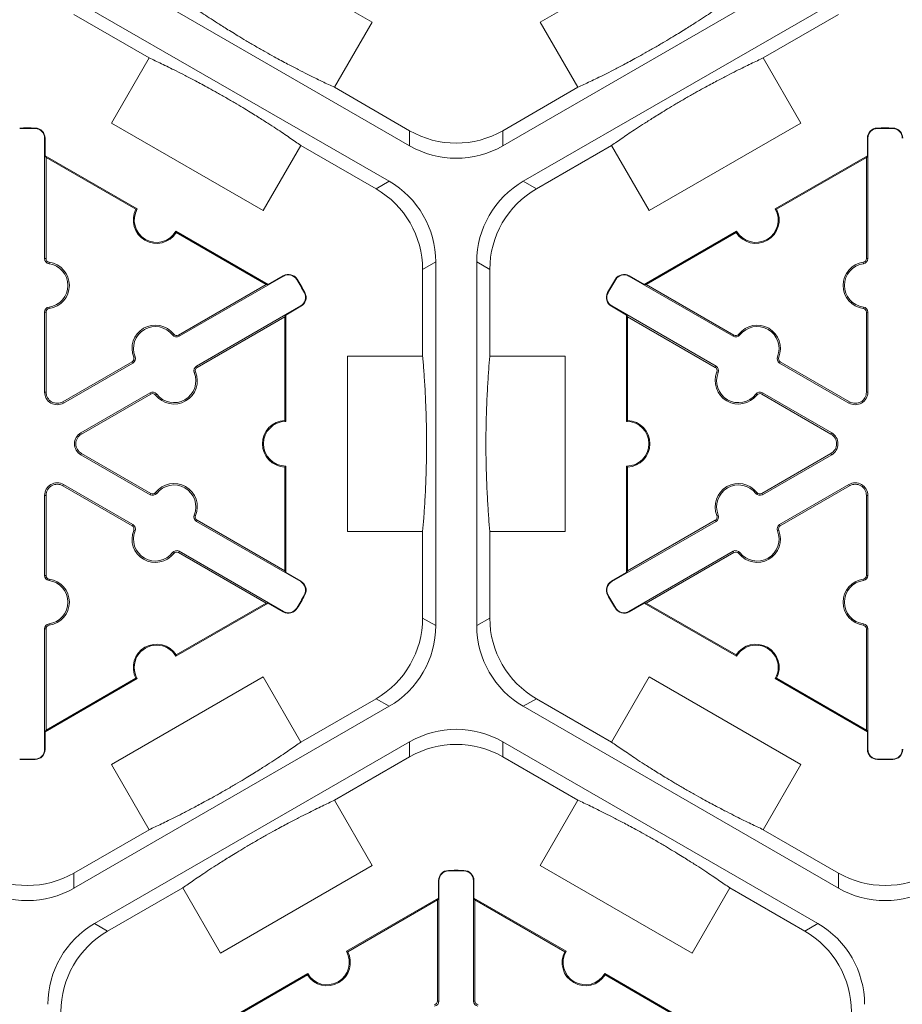
# Model space of a CAD drawing. Extents: x -324 to 159, y -27 to 266.
# Drawn here: x -217 to -211, y 206 to 213 of the extents above; entities that cross this region are included whole.
import ezdxf

# ---------------------------------------------------------------- set-up
doc = ezdxf.new("R2010")
doc.units = 0
doc.header["$LTSCALE"] = 0.5
doc.header["$MEASUREMENT"] = 0
doc.layers.add('CADdetails-9-EXTRAFINE', color=151, linetype='CONTINUOUS', lineweight=0)

msp = doc.modelspace()

# ---------------------------------------------------------------- linework, layer by layer
at = {"layer": 'CADdetails-9-EXTRAFINE'}
for p, q in [((-215.5485, 214.0108), (-214.4605, 213.3826)), ((-213.2551, 213.3826), (-212.1671, 214.0108)), ((-214.1918, 212.496), (-216.4507, 213.8002)), ((-211.2649, 213.8002), (-213.5238, 212.496)), ((-216.5977, 213.5455), (-214.3388, 212.2413)), ((-213.3768, 212.2413), (-211.1178, 213.5455)), ((-216.5977, 213.4372), (-216.0592, 213.1263)), ((-211.6564, 213.1263), (-211.1178, 213.4372)), ((-214.4605, 213.3826), (-214.7304, 212.9152)), ((-212.9852, 212.9152), (-213.2551, 213.3826)), ((-216.329, 212.6589), (-216.0592, 213.1263)), ((-211.6564, 213.1263), (-211.3866, 212.6589)), ((-214.1918, 212.6043), (-214.7304, 212.9152)), ((-212.9852, 212.9152), (-213.5238, 212.6043)), ((-215.241, 212.0307), (-216.329, 212.6589)), ((-211.3866, 212.6589), (-212.4746, 212.0307)), ((-216.8766, 212.6199), (-216.8765, 212.623)), ((-214.1918, 212.6043), (-214.1918, 212.496)), ((-213.5238, 212.496), (-213.5238, 212.6043)), ((-210.839, 212.6199), (-210.8391, 212.623)), ((-210.7287, 212.6199), (-210.7286, 212.623)), ((-216.8082, 212.5498), (-216.8051, 212.5498)), ((-216.8082, 211.6866), (-216.8082, 212.5498)), ((-216.8051, 212.5498), (-216.8051, 212.4245)), ((-214.9712, 212.4981), (-215.241, 212.0307)), ((-214.9712, 212.4981), (-214.4326, 212.1872)), ((-213.283, 212.1872), (-212.7444, 212.4981)), ((-212.4746, 212.0307), (-212.7444, 212.4981)), ((-210.9074, 212.5498), (-210.9105, 212.5498)), ((-210.9105, 212.4245), (-210.9105, 212.5498)), ((-210.9074, 212.5498), (-210.9074, 211.6866)), ((-216.7981, 212.4123), (-216.8051, 212.4245)), ((-216.8051, 212.4245), (-216.1442, 212.0429)), ((-211.5714, 212.0429), (-210.9105, 212.4245)), ((-210.9105, 212.4245), (-210.9175, 212.4123)), ((-216.7981, 211.6866), (-216.7981, 212.4123)), ((-216.7981, 212.4123), (-216.1536, 212.0403)), ((-211.562, 212.0403), (-210.9175, 212.4123)), ((-210.9175, 212.4123), (-210.9175, 211.6866)), ((-214.3388, 212.2413), (-214.4326, 212.1872)), ((-213.283, 212.1872), (-213.3768, 212.2413)), ((-215.8669, 211.8828), (-215.206, 211.5012)), ((-215.8645, 211.8733), (-215.22, 211.5012)), ((-212.5096, 211.5012), (-211.8487, 211.8828)), ((-212.4956, 211.5012), (-211.8511, 211.8733)), ((-216.8082, 211.6866), (-216.7981, 211.6866)), ((-216.7764, 211.6501), (-216.775, 211.6601)), ((-214.0986, 211.6087), (-214.0048, 211.6628)), ((-214.0048, 211.6628), (-214.0048, 209.0545)), ((-213.7108, 209.0545), (-213.7108, 211.6628)), ((-213.7108, 211.6628), (-213.617, 211.6087)), ((-210.9391, 211.6501), (-210.9405, 211.6601)), ((-210.9074, 211.6866), (-210.9175, 211.6866)), ((-214.0986, 211.6087), (-214.0986, 210.9868)), ((-213.617, 210.9868), (-213.617, 211.6087)), ((-215.22, 211.5012), (-215.8485, 211.1383)), ((-215.0959, 211.5613), (-215.8435, 211.1296)), ((-215.206, 211.5012), (-215.22, 211.5012)), ((-215.206, 211.5012), (-215.0974, 211.5639)), ((-215.0959, 211.5613), (-215.0974, 211.5639)), ((-215.001, 211.5371), (-214.9984, 211.5387)), ((-212.7146, 211.5371), (-212.7172, 211.5387)), ((-212.6197, 211.5613), (-212.6182, 211.5639)), ((-211.8721, 211.1296), (-212.6197, 211.5613)), ((-212.6182, 211.5639), (-212.5096, 211.5012)), ((-212.4956, 211.5012), (-212.5096, 211.5012)), ((-211.867, 211.1383), (-212.4956, 211.5012)), ((-214.9458, 211.4415), (-214.9431, 211.443)), ((-212.7698, 211.4415), (-212.7725, 211.443)), ((-216.8082, 211.3027), (-216.7981, 211.3027)), ((-216.8082, 210.729), (-216.8082, 211.3027)), ((-216.7981, 210.729), (-216.7981, 211.3027)), ((-216.7764, 211.3391), (-216.775, 211.3292)), ((-215.7199, 210.9156), (-214.9723, 211.3472)), ((-214.9708, 211.3446), (-215.0794, 211.2819)), ((-214.9723, 211.3472), (-214.9708, 211.3446)), ((-212.7433, 211.3472), (-212.7448, 211.3446)), ((-212.6362, 211.2819), (-212.7448, 211.3446)), ((-212.7433, 211.3472), (-211.9956, 210.9156)), ((-210.9391, 211.3391), (-210.9405, 211.3292)), ((-210.9074, 211.3027), (-210.9175, 211.3027)), ((-210.9175, 211.3027), (-210.9175, 210.729)), ((-210.9074, 211.3027), (-210.9074, 210.729)), ((-215.7149, 210.9069), (-215.0863, 211.2697)), ((-215.0863, 211.2697), (-215.0794, 211.2819)), ((-215.0863, 211.2697), (-215.0863, 210.5256)), ((-215.0794, 211.2819), (-215.0794, 210.5187)), ((-212.6362, 211.2819), (-212.6292, 211.2697)), ((-212.6362, 210.5187), (-212.6362, 211.2819)), ((-212.6292, 211.2697), (-212.0007, 210.9069)), ((-212.6292, 210.5256), (-212.6292, 211.2697)), ((-215.8909, 211.1389), (-215.883, 211.1451)), ((-211.8246, 211.1389), (-211.8326, 211.1451)), ((-215.8435, 211.1296), (-215.8485, 211.1383)), ((-211.8721, 211.1296), (-211.867, 211.1383)), ((-216.181, 210.9464), (-216.6778, 210.6596)), ((-216.176, 210.9377), (-216.6728, 210.6508)), ((-216.176, 210.9377), (-216.181, 210.9464)), ((-216.1602, 210.9834), (-216.1696, 210.9796)), ((-214.6383, 209.7305), (-214.6383, 210.9868)), ((-214.6383, 210.9868), (-214.0986, 210.9868)), ((-213.617, 210.9868), (-213.0773, 210.9868)), ((-213.0773, 210.9868), (-213.0773, 209.7305)), ((-211.5553, 210.9834), (-211.546, 210.9796)), ((-211.5396, 210.9377), (-211.5346, 210.9464)), ((-211.0428, 210.6508), (-211.5396, 210.9377)), ((-211.0378, 210.6596), (-211.5346, 210.9464)), ((-215.7356, 210.8699), (-215.7263, 210.8737)), ((-215.7199, 210.9156), (-215.7149, 210.9069)), ((-211.9956, 210.9156), (-212.0007, 210.9069)), ((-211.9799, 210.8699), (-211.9893, 210.8737)), ((-216.8082, 210.729), (-216.7981, 210.729)), ((-216.5492, 210.4368), (-216.0524, 210.7236)), ((-216.0524, 210.7236), (-216.0473, 210.7149)), ((-211.6632, 210.7236), (-211.6682, 210.7149)), ((-211.6632, 210.7236), (-211.1664, 210.4368)), ((-210.9074, 210.729), (-210.9175, 210.729)), ((-216.6728, 210.6508), (-216.6778, 210.6596)), ((-216.5442, 210.4281), (-216.0473, 210.7149)), ((-216.0049, 210.7144), (-216.0129, 210.7082)), ((-211.7106, 210.7144), (-211.7027, 210.7082)), ((-211.6682, 210.7149), (-211.1714, 210.4281)), ((-211.0428, 210.6508), (-211.0378, 210.6596)), ((-216.5492, 210.4368), (-216.5442, 210.4281)), ((-211.1664, 210.4368), (-211.1714, 210.4281)), ((-216.5492, 210.2805), (-216.5442, 210.2892)), ((-216.0524, 209.9936), (-216.5492, 210.2805)), ((-216.0473, 210.0024), (-216.5442, 210.2892)), ((-211.1714, 210.2892), (-211.6682, 210.0024)), ((-211.1664, 210.2805), (-211.6632, 209.9936)), ((-211.1664, 210.2805), (-211.1714, 210.2892)), ((-215.0863, 210.1917), (-215.0863, 209.4475)), ((-215.0794, 210.1986), (-215.0794, 209.4354)), ((-212.6362, 209.4354), (-212.6362, 210.1986)), ((-212.6292, 209.4475), (-212.6292, 210.1917)), ((-216.6728, 210.0664), (-216.6778, 210.0577)), ((-216.6778, 210.0577), (-216.181, 209.7709)), ((-216.6728, 210.0664), (-216.176, 209.7796)), ((-211.5396, 209.7796), (-211.0428, 210.0664)), ((-211.5346, 209.7709), (-211.0378, 210.0577)), ((-211.0428, 210.0664), (-211.0378, 210.0577)), ((-216.8082, 209.9883), (-216.7981, 209.9883)), ((-216.8082, 209.4146), (-216.8082, 209.9883)), ((-216.7981, 209.4146), (-216.7981, 209.9883)), ((-216.0524, 209.9936), (-216.0473, 210.0024)), ((-216.0049, 210.0029), (-216.0129, 210.0091)), ((-211.7106, 210.0029), (-211.7027, 210.0091)), ((-211.6632, 209.9936), (-211.6682, 210.0024)), ((-210.9074, 209.9883), (-210.9175, 209.9883)), ((-210.9175, 209.9883), (-210.9175, 209.4146)), ((-210.9074, 209.9883), (-210.9074, 209.4146)), ((-215.7356, 209.8474), (-215.7263, 209.8436)), ((-215.7199, 209.8017), (-215.7149, 209.8104)), ((-214.9723, 209.3701), (-215.7199, 209.8017)), ((-215.0863, 209.4475), (-215.7149, 209.8104)), ((-211.9956, 209.8017), (-212.7433, 209.3701)), ((-212.0007, 209.8104), (-212.6292, 209.4475)), ((-211.9956, 209.8017), (-212.0007, 209.8104)), ((-211.9799, 209.8474), (-211.9893, 209.8436)), ((-216.176, 209.7796), (-216.181, 209.7709)), ((-216.1602, 209.7339), (-216.1696, 209.7377)), ((-211.5553, 209.7339), (-211.546, 209.7377)), ((-211.5396, 209.7796), (-211.5346, 209.7709)), ((-214.0986, 209.7305), (-214.6383, 209.7305)), ((-214.0986, 209.7305), (-214.0986, 209.1086)), ((-213.617, 209.1086), (-213.617, 209.7305)), ((-213.0773, 209.7305), (-213.617, 209.7305)), ((-215.8909, 209.5784), (-215.883, 209.5722)), ((-215.8435, 209.5877), (-215.8485, 209.5789)), ((-215.8485, 209.5789), (-215.22, 209.216)), ((-215.8435, 209.5877), (-215.0959, 209.156)), ((-212.6197, 209.156), (-211.8721, 209.5877)), ((-212.4956, 209.216), (-211.867, 209.5789)), ((-211.8721, 209.5877), (-211.867, 209.5789)), ((-211.8246, 209.5784), (-211.8326, 209.5722)), ((-216.8082, 209.4146), (-216.7981, 209.4146)), ((-216.7764, 209.3781), (-216.775, 209.3881)), ((-215.0794, 209.4354), (-215.0863, 209.4475)), ((-215.0794, 209.4354), (-214.9708, 209.3727)), ((-212.7448, 209.3727), (-212.6362, 209.4354)), ((-212.6292, 209.4475), (-212.6362, 209.4354)), ((-210.9391, 209.3781), (-210.9405, 209.3881)), ((-210.9074, 209.4146), (-210.9175, 209.4146)), ((-214.9723, 209.3701), (-214.9708, 209.3727)), ((-212.7433, 209.3701), (-212.7448, 209.3727)), ((-214.9458, 209.2758), (-214.9431, 209.2743)), ((-212.7698, 209.2758), (-212.7725, 209.2743)), ((-215.206, 209.216), (-215.8669, 208.8345)), ((-215.22, 209.216), (-215.8645, 208.8439)), ((-215.22, 209.216), (-215.206, 209.216)), ((-215.0974, 209.1534), (-215.206, 209.216)), ((-215.001, 209.1802), (-214.9984, 209.1786)), ((-212.7146, 209.1802), (-212.7172, 209.1786)), ((-212.5096, 209.216), (-212.6182, 209.1534)), ((-212.5096, 209.216), (-212.4956, 209.216)), ((-211.8487, 208.8345), (-212.5096, 209.216)), ((-211.8511, 208.8439), (-212.4956, 209.216)), ((-215.0959, 209.156), (-215.0974, 209.1534)), ((-214.0048, 209.0545), (-214.0986, 209.1086)), ((-213.617, 209.1086), (-213.7108, 209.0545)), ((-212.6197, 209.156), (-212.6182, 209.1534)), ((-216.8082, 209.0307), (-216.7981, 209.0307)), ((-216.8082, 208.1674), (-216.8082, 209.0307)), ((-216.7981, 208.3049), (-216.7981, 209.0307)), ((-216.7764, 209.0672), (-216.775, 209.0572)), ((-210.9391, 209.0672), (-210.9405, 209.0572)), ((-210.9074, 209.0307), (-210.9175, 209.0307)), ((-210.9175, 209.0307), (-210.9175, 208.3049)), ((-210.9074, 209.0307), (-210.9074, 208.1674)), ((-216.1442, 208.6744), (-216.8051, 208.2928)), ((-216.1536, 208.677), (-216.7981, 208.3049)), ((-216.329, 208.0584), (-215.241, 208.6865)), ((-215.241, 208.6865), (-214.9712, 208.2191)), ((-212.7444, 208.2191), (-212.4746, 208.6865)), ((-212.4746, 208.6865), (-211.3866, 208.0584)), ((-210.9105, 208.2928), (-211.5714, 208.6744)), ((-210.9175, 208.3049), (-211.562, 208.677)), ((-214.3388, 208.4759), (-216.5977, 207.1717)), ((-214.4326, 208.5301), (-214.9712, 208.2191)), ((-214.4326, 208.5301), (-214.3388, 208.4759)), ((-213.3768, 208.4759), (-213.283, 208.5301)), ((-211.1178, 207.1717), (-213.3768, 208.4759)), ((-212.7444, 208.2191), (-213.283, 208.5301)), ((-216.8051, 208.2928), (-216.7981, 208.3049)), ((-216.8051, 208.2928), (-216.8051, 208.1674)), ((-210.9175, 208.3049), (-210.9105, 208.2928)), ((-210.9105, 208.1674), (-210.9105, 208.2928)), ((-216.4507, 206.9171), (-214.1918, 208.2213)), ((-214.1918, 208.2213), (-214.1918, 208.113)), ((-213.5238, 208.2213), (-211.2649, 206.9171)), ((-213.5238, 208.113), (-213.5238, 208.2213)), ((-216.8082, 208.1674), (-216.8051, 208.1674)), ((-214.7304, 207.8021), (-214.1918, 208.113)), ((-213.5238, 208.113), (-212.9852, 207.8021)), ((-210.9074, 208.1674), (-210.9105, 208.1674)), ((-216.8766, 208.0973), (-216.8765, 208.0943)), ((-216.0592, 207.591), (-216.329, 208.0584)), ((-211.3866, 208.0584), (-211.6564, 207.591)), ((-210.839, 208.0973), (-210.8391, 208.0943)), ((-210.7287, 208.0973), (-210.7286, 208.0943)), ((-214.7304, 207.8021), (-214.4605, 207.3347)), ((-213.2551, 207.3347), (-212.9852, 207.8021)), ((-216.0592, 207.591), (-216.5977, 207.28)), ((-211.1178, 207.28), (-211.6564, 207.591)), ((-214.4605, 207.3347), (-215.5485, 206.7065)), ((-212.1671, 206.7065), (-213.2551, 207.3347)), ((-216.5977, 207.1717), (-216.5977, 207.28)), ((-213.913, 207.2957), (-213.913, 207.2988)), ((-213.8026, 207.2957), (-213.8025, 207.2988)), ((-211.1178, 207.28), (-211.1178, 207.1717)), ((-213.9814, 207.2256), (-213.9844, 207.2256)), ((-213.9844, 207.1002), (-213.9844, 207.2256)), ((-213.9814, 207.2256), (-213.9814, 206.3623)), ((-213.7342, 207.2256), (-213.7311, 207.2256)), ((-213.7342, 206.3623), (-213.7342, 207.2256)), ((-213.7311, 207.2256), (-213.7311, 207.1002)), ((-216.3569, 206.863), (-215.8184, 207.1739)), ((-215.5485, 206.7065), (-215.8184, 207.1739)), ((-211.8972, 207.1739), (-212.1671, 206.7065)), ((-211.8972, 207.1739), (-211.3587, 206.863)), ((-214.6454, 206.7186), (-213.9844, 207.1002)), ((-214.6359, 206.716), (-213.9914, 207.0881)), ((-213.9844, 207.1002), (-213.9914, 207.0881)), ((-213.9914, 207.0881), (-213.9914, 206.3623)), ((-213.7241, 207.0881), (-213.7311, 207.1002)), ((-213.7311, 207.1002), (-213.0702, 206.7186)), ((-213.7241, 206.3623), (-213.7241, 207.0881)), ((-213.7241, 207.0881), (-213.0796, 206.716)), ((-216.3569, 206.863), (-216.4507, 206.9171)), ((-211.2649, 206.9171), (-211.3587, 206.863)), ((-215.5835, 206.177), (-214.9226, 206.5586)), ((-212.793, 206.5586), (-212.1321, 206.177)), ((-215.5695, 206.177), (-214.925, 206.5491)), ((-212.7905, 206.5491), (-212.146, 206.177)), ((-213.9814, 206.3623), (-213.9914, 206.3623)), ((-213.7342, 206.3623), (-213.7241, 206.3623))]:
    msp.add_line(p, q, dxfattribs=at)
for centre, radius, start, end in [((-216.9317, 210.3586), 2.2651, 88.6024, 91.3976), ((-216.9317, 210.3586), 2.262, 88.6024, 91.3976), ((-216.8783, 212.5498), 0.0701, 0, 88.6024), ((-216.8783, 212.5498), 0.0732, 0, 88.6024), ((-213.8578, 213.1828), 0.668, 239.9987, 300.0013), ((-210.8373, 212.5498), 0.0732, 91.3976, 180), ((-210.8373, 212.5498), 0.0701, 91.3976, 180), ((-210.7838, 210.3586), 2.2651, 88.6024, 91.3976), ((-210.7838, 210.3586), 2.262, 88.6024, 91.3976), ((-210.7304, 212.5498), 0.0701, 0, 88.6024), ((-210.7304, 212.5498), 0.0732, 0, 88.6024), ((-213.8578, 213.0745), 0.668, 239.9987, 300.0013), ((-214.6728, 211.6628), 0.668, 359.9987, 60.0013), ((-213.0428, 211.6628), 0.668, 119.9987, 180.0013), ((-214.7666, 211.6087), 0.668, 359.9987, 60.0013), ((-212.949, 211.6087), 0.668, 119.9987, 180.0013), ((-216.0055, 211.9629), 0.1671, 152.40125, 327.59875), ((-216.0055, 211.9629), 0.1601, 150, 330), ((-211.71, 211.9629), 0.1671, 212.40125, 27.59875), ((-211.71, 211.9629), 0.1601, 210, 30), ((-216.7714, 211.6866), 0.0368, 180, 262.07186), ((-216.7714, 211.6866), 0.0267, 180, 262.07186), ((-216.7981, 211.4946), 0.157, 277.92814, 82.07186), ((-216.7981, 211.4946), 0.1671, 277.92814, 82.07186), ((-210.9175, 211.4946), 0.1671, 97.92814, 262.07186), ((-210.9175, 211.4946), 0.157, 97.92814, 262.07186), ((-210.9442, 211.6866), 0.0267, 277.92814, 0), ((-210.9442, 211.6866), 0.0368, 277.92814, 0), ((-215.0608, 211.5005), 0.0732, 31.3976, 120), ((-215.0608, 211.5005), 0.0701, 31.3976, 120), ((-212.6548, 211.5005), 0.0732, 60, 148.6024), ((-212.6548, 211.5005), 0.0701, 60, 148.6024), ((-216.9317, 210.3586), 2.262, 28.6024, 31.3976), ((-216.9317, 210.3586), 2.2651, 28.6024, 31.3976), ((-210.7838, 210.3586), 2.2651, 148.6024, 151.3976), ((-210.7838, 210.3586), 2.262, 148.6024, 151.3976), ((-215.0074, 211.4079), 0.0701, 300, 28.6024), ((-215.0074, 211.4079), 0.0732, 300, 28.6024), ((-212.7082, 211.4079), 0.0732, 151.3976, 240), ((-212.7082, 211.4079), 0.0701, 151.3976, 240), ((-216.7714, 211.3027), 0.0368, 97.92814, 180), ((-216.7714, 211.3027), 0.0267, 97.92814, 180), ((-210.9442, 211.3027), 0.0267, 0, 82.07186), ((-210.9442, 211.3027), 0.0368, 0, 82.07186), ((-216.0148, 211.0424), 0.1671, 37.92814, 202.07186), ((-216.0148, 211.0424), 0.157, 37.92814, 202.07186), ((-215.8619, 211.1615), 0.0267, 217.92814, 300), ((-211.8537, 211.1615), 0.0267, 240, 322.07186), ((-211.7008, 211.0424), 0.1671, 337.92814, 142.07186), ((-211.7008, 211.0424), 0.157, 337.92814, 142.07186), ((-215.8619, 211.1615), 0.0368, 217.92814, 300), ((-211.8537, 211.1615), 0.0368, 240, 322.07186), ((-216.1944, 210.9696), 0.0267, 300, 22.07186), ((-216.1944, 210.9696), 0.0368, 300, 22.07186), ((-211.5212, 210.9696), 0.0368, 157.92814, 240), ((-211.5212, 210.9696), 0.0267, 157.92814, 240), ((-215.8811, 210.8109), 0.1671, 217.92814, 22.07186), ((-215.8811, 210.8109), 0.157, 217.92814, 22.07186), ((-215.7015, 210.8837), 0.0368, 120, 202.07186), ((-215.7015, 210.8837), 0.0267, 120, 202.07186), ((-211.8345, 210.8109), 0.1671, 157.92814, 322.07186), ((-212.014, 210.8837), 0.0267, 337.92814, 60), ((-212.014, 210.8837), 0.0368, 337.92814, 60), ((-211.8345, 210.8109), 0.157, 157.92814, 322.07186), ((-216.7179, 210.729), 0.0903, 180, 300), ((-216.7179, 210.729), 0.0802, 180, 300), ((-216.034, 210.6918), 0.0368, 37.92814, 120), ((-211.6816, 210.6918), 0.0368, 60, 142.07186), ((-210.9977, 210.729), 0.0903, 240, 0), ((-210.9977, 210.729), 0.0802, 240, 0), ((-216.034, 210.6918), 0.0267, 37.92814, 120), ((-211.6816, 210.6918), 0.0267, 60, 142.07186), ((-215.0794, 210.3586), 0.1671, 92.40125, 267.59875), ((-215.0794, 210.3586), 0.1601, 90, 270), ((-212.6362, 210.3586), 0.1601, 270, 90), ((-212.6362, 210.3586), 0.1671, 272.40125, 87.59875), ((-216.5041, 210.3586), 0.0903, 120, 240), ((-216.5041, 210.3586), 0.0802, 120, 240), ((-211.2115, 210.3586), 0.0802, 300, 60), ((-211.2115, 210.3586), 0.0903, 300, 60), ((-216.7179, 209.9883), 0.0903, 60, 180), ((-216.7179, 209.9883), 0.0802, 60, 180), ((-215.8811, 209.9064), 0.1671, 337.92814, 142.07186), ((-215.8811, 209.9064), 0.157, 337.92814, 142.07186), ((-211.8345, 209.9064), 0.1671, 37.92814, 202.07186), ((-211.8345, 209.9064), 0.157, 37.92814, 202.07186), ((-210.9977, 209.9883), 0.0903, 0, 120), ((-210.9977, 209.9883), 0.0802, 0, 120), ((-216.034, 210.0255), 0.0368, 240, 322.07186), ((-216.034, 210.0255), 0.0267, 240, 322.07186), ((-211.6816, 210.0255), 0.0368, 217.92814, 300), ((-211.6816, 210.0255), 0.0267, 217.92814, 300), ((-215.7015, 209.8336), 0.0368, 157.92814, 240), ((-215.7015, 209.8336), 0.0267, 157.92814, 240), ((-212.014, 209.8336), 0.0267, 300, 22.07186), ((-212.014, 209.8336), 0.0368, 300, 22.07186), ((-216.0148, 209.6749), 0.1671, 157.92814, 322.07186), ((-216.1944, 209.7477), 0.0267, 337.92814, 60), ((-216.1944, 209.7477), 0.0368, 337.92814, 60), ((-216.0148, 209.6749), 0.157, 157.92814, 322.07186), ((-211.7008, 209.6749), 0.1671, 217.92814, 22.07186), ((-211.7008, 209.6749), 0.157, 217.92814, 22.07186), ((-211.5212, 209.7477), 0.0368, 120, 202.07186), ((-211.5212, 209.7477), 0.0267, 120, 202.07186), ((-215.8619, 209.5558), 0.0368, 60, 142.07186), ((-211.8537, 209.5558), 0.0368, 37.92814, 120), ((-215.8619, 209.5558), 0.0267, 60, 142.07186), ((-211.8537, 209.5558), 0.0267, 37.92814, 120), ((-216.7714, 209.4146), 0.0368, 180, 262.07186), ((-216.7714, 209.4146), 0.0267, 180, 262.07186), ((-216.7981, 209.2227), 0.157, 277.92814, 82.07186), ((-216.7981, 209.2227), 0.1671, 277.92814, 82.07186), ((-210.9175, 209.2227), 0.1671, 97.92814, 262.07186), ((-210.9175, 209.2227), 0.157, 97.92814, 262.07186), ((-210.9442, 209.4146), 0.0267, 277.92814, 0), ((-210.9442, 209.4146), 0.0368, 277.92814, 0), ((-215.0074, 209.3093), 0.0701, 331.3976, 60), ((-215.0074, 209.3093), 0.0732, 331.3976, 60), ((-212.7082, 209.3093), 0.0732, 120, 208.6024), ((-212.7082, 209.3093), 0.0701, 120, 208.6024), ((-216.9317, 210.3586), 2.262, 328.6024, 331.3976), ((-216.9317, 210.3586), 2.2651, 328.6024, 331.3976), ((-210.7838, 210.3586), 2.2651, 208.6024, 211.3976), ((-210.7838, 210.3586), 2.262, 208.6024, 211.3976), ((-215.0608, 209.2167), 0.0732, 240, 328.6024), ((-215.0608, 209.2167), 0.0701, 240, 328.6024), ((-212.6548, 209.2167), 0.0732, 211.3976, 300), ((-212.6548, 209.2167), 0.0701, 211.3976, 300), ((-214.7666, 209.1086), 0.668, 299.9987, 0.0013), ((-212.949, 209.1086), 0.668, 179.9987, 240.0013), ((-216.7714, 209.0307), 0.0368, 97.92814, 180), ((-216.7714, 209.0307), 0.0267, 97.92814, 180), ((-214.6728, 209.0544), 0.668, 299.9987, 0.0013), ((-213.0428, 209.0544), 0.668, 179.9987, 240.0013), ((-210.9442, 209.0307), 0.0267, 0, 82.07186), ((-210.9442, 209.0307), 0.0368, 0, 82.07186), ((-216.0055, 208.7544), 0.1671, 32.40125, 207.59875), ((-216.0055, 208.7544), 0.1601, 30, 210), ((-211.71, 208.7544), 0.1671, 332.40125, 147.59875), ((-211.71, 208.7544), 0.1601, 330, 150), ((-213.8578, 207.6428), 0.668, 59.9987, 120.0013), ((-213.8578, 207.5345), 0.668, 59.9987, 120.0013), ((-216.8783, 208.1674), 0.0701, 271.3976, 0), ((-216.8783, 208.1674), 0.0732, 271.3976, 0), ((-210.8373, 208.1674), 0.0732, 180, 268.6024), ((-210.8373, 208.1674), 0.0701, 180, 268.6024), ((-210.7304, 208.1674), 0.0701, 271.3976, 0), ((-210.7304, 208.1674), 0.0732, 271.3976, 0), ((-216.9317, 210.3586), 2.2651, 268.6024, 271.3976), ((-216.9317, 210.3586), 2.262, 268.6024, 271.3976), ((-210.7838, 210.3586), 2.2651, 268.6024, 271.3976), ((-210.7838, 210.3586), 2.262, 268.6024, 271.3976), ((-216.9317, 207.8585), 0.668, 239.9987, 300.0013), ((-213.9112, 207.2256), 0.0732, 91.3976, 180), ((-213.9112, 207.2256), 0.0701, 91.3976, 180), ((-213.8578, 205.0344), 2.2651, 88.6024, 91.3976), ((-213.8578, 205.0344), 2.262, 88.6024, 91.3976), ((-213.8043, 207.2256), 0.0701, 0, 88.6024), ((-213.8043, 207.2256), 0.0732, 0, 88.6024), ((-210.7838, 207.8585), 0.668, 239.9987, 300.0013), ((-216.9317, 207.7502), 0.668, 239.9987, 300.0013), ((-210.7838, 207.7502), 0.668, 239.9987, 300.0013), ((-216.1167, 206.3386), 0.668, 119.9987, 180.0013), ((-211.5988, 206.3386), 0.668, 359.9987, 60.0013), ((-216.0229, 206.2844), 0.668, 119.9987, 180.0013), ((-211.6926, 206.2844), 0.668, 359.9987, 60.0013), ((-214.784, 206.6386), 0.1671, 212.40125, 27.59875), ((-214.784, 206.6386), 0.1601, 210, 30), ((-212.9316, 206.6386), 0.1671, 152.40125, 327.59875), ((-212.9316, 206.6386), 0.1601, 150, 330), ((-214.0182, 206.3623), 0.0267, 277.92814, 0), ((-214.0182, 206.3623), 0.0368, 277.92814, 0), ((-213.6974, 206.3623), 0.0368, 180, 262.07186), ((-213.6974, 206.3623), 0.0267, 180, 262.07186)]:
    msp.add_arc(centre, radius, start, end, dxfattribs=at)
for points in [[(-215.8184, 213.5434), (-215.7937, 213.526), (-215.7674, 213.5078), (-215.7097, 213.4684), (-215.6784, 213.4474), (-215.6245, 213.4119), (-215.6054, 213.3994), (-215.5634, 213.3723), (-215.5406, 213.3578), (-215.5013, 213.333), (-215.4871, 213.3242), (-215.4567, 213.3054), (-215.4405, 213.2954), (-215.4047, 213.2737), (-215.3852, 213.262), (-215.3533, 213.243), (-215.3421, 213.2364), (-215.3193, 213.223), (-215.3076, 213.2162), (-215.2837, 213.2024), (-215.2719, 213.1955), (-215.2485, 213.1822), (-215.2369, 213.1756), (-215.2035, 213.1568), (-215.183, 213.1454), (-215.145, 213.1245), (-215.1278, 213.1151), (-215.0955, 213.0977), (-215.0804, 213.0896), (-215.0379, 213.0671), (-215.0132, 213.0542), (-214.9673, 213.0306), (-214.9463, 213.0199), (-214.8869, 212.9901), (-214.8521, 212.973), (-214.7877, 212.942), (-214.7582, 212.9281), (-214.7304, 212.9152)], [(-212.9852, 212.9152), (-212.9578, 212.9279), (-212.9289, 212.9416), (-212.8659, 212.9719), (-212.8321, 212.9884), (-212.7744, 213.0173), (-212.754, 213.0276), (-212.7096, 213.0505), (-212.6856, 213.0629), (-212.6445, 213.0847), (-212.6298, 213.0925), (-212.5983, 213.1094), (-212.5815, 213.1185), (-212.5448, 213.1386), (-212.5249, 213.1496), (-212.4926, 213.1678), (-212.4812, 213.1742), (-212.4582, 213.1872), (-212.4465, 213.1939), (-212.4226, 213.2077), (-212.4107, 213.2146), (-212.3875, 213.2281), (-212.376, 213.2349), (-212.343, 213.2544), (-212.3229, 213.2665), (-212.2857, 213.2889), (-212.269, 213.2991), (-212.2378, 213.3184), (-212.2233, 213.3274), (-212.1825, 213.353), (-212.159, 213.3679), (-212.1156, 213.3958), (-212.0959, 213.4087), (-212.0404, 213.4452), (-212.0081, 213.4669), (-211.9491, 213.5072), (-211.9223, 213.5258), (-211.8972, 213.5434)], [(-214.9712, 212.4981), (-214.9961, 212.5156), (-215.0227, 212.5341), (-215.0813, 212.5741), (-215.1133, 212.5956), (-215.1683, 212.6318), (-215.1878, 212.6445), (-215.2306, 212.6721), (-215.2538, 212.6869), (-215.2938, 212.712), (-215.3081, 212.7209), (-215.3389, 212.7399), (-215.3555, 212.75), (-215.3917, 212.772), (-215.4112, 212.7837), (-215.4436, 212.8029), (-215.4548, 212.8095), (-215.4777, 212.8229), (-215.4895, 212.8297), (-215.5132, 212.8434), (-215.5249, 212.8501), (-215.548, 212.8632), (-215.5594, 212.8697), (-215.592, 212.888), (-215.6122, 212.8992), (-215.6492, 212.9196), (-215.6661, 212.9288), (-215.6978, 212.9459), (-215.7127, 212.9538), (-215.7544, 212.9759), (-215.7788, 212.9886), (-215.8241, 213.0119), (-215.8449, 213.0224), (-215.9037, 213.052), (-215.9384, 213.0689), (-216.0022, 213.0997), (-216.0315, 213.1135), (-216.0592, 213.1263)], [(-211.6564, 213.1263), (-211.684, 213.1135), (-211.7133, 213.0996), (-211.7773, 213.0689), (-211.8119, 213.052), (-211.8707, 213.0224), (-211.8915, 213.0119), (-211.9368, 212.9886), (-211.9612, 212.9759), (-212.0029, 212.9538), (-212.0178, 212.9459), (-212.0496, 212.9287), (-212.0667, 212.9194), (-212.1039, 212.899), (-212.1237, 212.888), (-212.1565, 212.8695), (-212.1679, 212.8631), (-212.1909, 212.85), (-212.2028, 212.8432), (-212.2264, 212.8295), (-212.2381, 212.8228), (-212.261, 212.8093), (-212.2723, 212.8027), (-212.3045, 212.7836), (-212.3243, 212.7717), (-212.3604, 212.7498), (-212.3768, 212.7398), (-212.4075, 212.7209), (-212.4218, 212.712), (-212.4618, 212.6869), (-212.485, 212.6721), (-212.5278, 212.6445), (-212.5473, 212.6318), (-212.6023, 212.5956), (-212.6343, 212.5741), (-212.6929, 212.5341), (-212.7195, 212.5156), (-212.7444, 212.4981)], [(-214.0986, 209.7305), (-214.0959, 209.7605), (-214.0933, 209.7925), (-214.088, 209.8621), (-214.0854, 209.8997), (-214.0816, 209.9641), (-214.0804, 209.9869), (-214.0779, 210.0368), (-214.0767, 210.0638), (-214.075, 210.1103), (-214.0744, 210.1269), (-214.0733, 210.1627), (-214.0728, 210.1817), (-214.0719, 210.2236), (-214.0715, 210.2463), (-214.071, 210.2834), (-214.0709, 210.2965), (-214.0707, 210.3229), (-214.0706, 210.3364), (-214.0706, 210.364), (-214.0706, 210.3777), (-214.0707, 210.4046), (-214.0708, 210.4179), (-214.0712, 210.4563), (-214.0716, 210.4797), (-214.0725, 210.5231), (-214.073, 210.5427), (-214.074, 210.5793), (-214.0746, 210.5964), (-214.0763, 210.6445), (-214.0775, 210.6724), (-214.08, 210.7239), (-214.0813, 210.7474), (-214.0852, 210.8137), (-214.0878, 210.8525), (-214.0932, 210.9238), (-214.0959, 210.9563), (-214.0986, 210.9868)], [(-213.617, 210.9868), (-213.6197, 210.9564), (-213.6224, 210.9242), (-213.6277, 210.8534), (-213.6303, 210.815), (-213.6342, 210.7493), (-213.6354, 210.726), (-213.6379, 210.6752), (-213.6391, 210.6477), (-213.6408, 210.6005), (-213.6414, 210.5836), (-213.6425, 210.5475), (-213.643, 210.528), (-213.6439, 210.4856), (-213.6443, 210.463), (-213.6447, 210.4253), (-213.6448, 210.4123), (-213.6449, 210.3858), (-213.645, 210.3721), (-213.645, 210.3448), (-213.6449, 210.3313), (-213.6448, 210.3047), (-213.6447, 210.2916), (-213.6442, 210.2542), (-213.6439, 210.2311), (-213.643, 210.1889), (-213.6425, 210.1697), (-213.6414, 210.1337), (-213.6408, 210.1168), (-213.6391, 210.0696), (-213.6379, 210.0421), (-213.6354, 209.9913), (-213.6342, 209.968), (-213.6303, 209.9022), (-213.6277, 209.8638), (-213.6224, 209.7931), (-213.6197, 209.7608), (-213.617, 209.7305)], [(-216.0592, 207.591), (-216.0318, 207.6037), (-216.0028, 207.6174), (-215.9399, 207.6476), (-215.906, 207.6642), (-215.8484, 207.6931), (-215.828, 207.7034), (-215.7835, 207.7262), (-215.7595, 207.7387), (-215.7184, 207.7604), (-215.7037, 207.7682), (-215.6722, 207.7852), (-215.6555, 207.7943), (-215.6187, 207.8144), (-215.5989, 207.8254), (-215.5665, 207.8435), (-215.5552, 207.85), (-215.5322, 207.863), (-215.5205, 207.8697), (-215.4965, 207.8835), (-215.4847, 207.8904), (-215.4615, 207.9039), (-215.4499, 207.9107), (-215.4169, 207.9302), (-215.3968, 207.9422), (-215.3597, 207.9647), (-215.343, 207.9749), (-215.3118, 207.9941), (-215.2972, 208.0032), (-215.2565, 208.0287), (-215.2329, 208.0437), (-215.1896, 208.0716), (-215.1698, 208.0845), (-215.1143, 208.121), (-215.0821, 208.1427), (-215.023, 208.1829), (-214.9963, 208.2015), (-214.9712, 208.2191)], [(-212.7444, 208.2191), (-212.7197, 208.2018), (-212.6934, 208.1835), (-212.6357, 208.1442), (-212.6045, 208.1231), (-212.5506, 208.0876), (-212.5315, 208.0751), (-212.4895, 208.0481), (-212.4667, 208.0335), (-212.4273, 208.0088), (-212.4132, 207.9999), (-212.3828, 207.9811), (-212.3665, 207.9712), (-212.3307, 207.9494), (-212.3113, 207.9377), (-212.2794, 207.9188), (-212.2681, 207.9121), (-212.2453, 207.8988), (-212.2337, 207.892), (-212.2098, 207.8781), (-212.1979, 207.8713), (-212.1746, 207.858), (-212.1629, 207.8514), (-212.1296, 207.8326), (-212.1091, 207.8212), (-212.0711, 207.8002), (-212.0538, 207.7909), (-212.0216, 207.7735), (-212.0065, 207.7654), (-211.964, 207.7428), (-211.9392, 207.73), (-211.8934, 207.7064), (-211.8724, 207.6957), (-211.813, 207.6659), (-211.7781, 207.6488), (-211.7137, 207.6178), (-211.6842, 207.6039), (-211.6564, 207.591)], [(-214.7304, 207.8021), (-214.758, 207.7892), (-214.7873, 207.7754), (-214.8512, 207.7447), (-214.8858, 207.7277), (-214.9447, 207.6982), (-214.9654, 207.6877), (-215.0107, 207.6644), (-215.0351, 207.6517), (-215.0768, 207.6296), (-215.0917, 207.6216), (-215.1236, 207.6045), (-215.1407, 207.5952), (-215.1778, 207.5748), (-215.1976, 207.5638), (-215.2305, 207.5453), (-215.2418, 207.5389), (-215.2648, 207.5258), (-215.2767, 207.5189), (-215.3004, 207.5053), (-215.312, 207.4985), (-215.3349, 207.4851), (-215.3463, 207.4784), (-215.3784, 207.4594), (-215.3982, 207.4475), (-215.4344, 207.4256), (-215.4508, 207.4156), (-215.4814, 207.3966), (-215.4957, 207.3877), (-215.5357, 207.3626), (-215.5589, 207.3479), (-215.6017, 207.3203), (-215.6213, 207.3075), (-215.6763, 207.2713), (-215.7083, 207.2498), (-215.7668, 207.2099), (-215.7934, 207.1914), (-215.8184, 207.1739)], [(-211.8972, 207.1739), (-211.9221, 207.1914), (-211.9488, 207.2099), (-212.0074, 207.2499), (-212.0393, 207.2714), (-212.0943, 207.3076), (-212.1138, 207.3203), (-212.1566, 207.3478), (-212.1798, 207.3626), (-212.2198, 207.3877), (-212.2341, 207.3966), (-212.2649, 207.4156), (-212.2816, 207.4258), (-212.3178, 207.4478), (-212.3372, 207.4594), (-212.3696, 207.4786), (-212.3809, 207.4852), (-212.4037, 207.4986), (-212.4156, 207.5055), (-212.4392, 207.5192), (-212.4509, 207.5259), (-212.474, 207.539), (-212.4854, 207.5455), (-212.518, 207.5638), (-212.5382, 207.575), (-212.5753, 207.5954), (-212.5921, 207.6045), (-212.6238, 207.6216), (-212.6387, 207.6296), (-212.6804, 207.6517), (-212.7049, 207.6644), (-212.7501, 207.6877), (-212.7709, 207.6982), (-212.8298, 207.7277), (-212.8644, 207.7447), (-212.9283, 207.7754), (-212.9576, 207.7892), (-212.9852, 207.8021)]]:
    msp.add_open_spline(points, degree=3, knots=[0, 0, 0, 0, 0.125, 0.125, 0.25, 0.25, 0.3125, 0.3125, 0.375, 0.375, 0.40625, 0.40625, 0.4375, 0.4375, 0.46875, 0.46875, 0.484375, 0.484375, 0.5, 0.5, 0.515625, 0.515625, 0.53125, 0.53125, 0.5625, 0.5625, 0.59375, 0.59375, 0.625, 0.625, 0.6875, 0.6875, 0.75, 0.75, 0.875, 0.875, 1, 1, 1, 1], dxfattribs=at)
for points in [[(-216.1536, 212.0403), (-216.1505, 212.0412), (-216.1474, 212.042), (-216.1442, 212.0429)], [(-211.5714, 212.0429), (-211.5682, 212.042), (-211.5651, 212.0412), (-211.562, 212.0403)], [(-215.8669, 211.8828), (-215.8661, 211.8796), (-215.8653, 211.8765), (-215.8645, 211.8733)], [(-211.8511, 211.8733), (-211.8503, 211.8765), (-211.8495, 211.8796), (-211.8487, 211.8828)], [(-215.0863, 210.5256), (-215.084, 210.5233), (-215.0817, 210.521), (-215.0794, 210.5187)], [(-212.6362, 210.5187), (-212.6339, 210.521), (-212.6316, 210.5233), (-212.6292, 210.5256)], [(-215.0794, 210.1986), (-215.0817, 210.1962), (-215.084, 210.194), (-215.0863, 210.1917)], [(-212.6292, 210.1917), (-212.6316, 210.194), (-212.6339, 210.1962), (-212.6362, 210.1986)], [(-215.8645, 208.8439), (-215.8653, 208.8408), (-215.8661, 208.8376), (-215.8669, 208.8345)], [(-211.8487, 208.8345), (-211.8495, 208.8376), (-211.8503, 208.8408), (-211.8511, 208.8439)], [(-216.1442, 208.6744), (-216.1474, 208.6752), (-216.1505, 208.6761), (-216.1536, 208.677)], [(-211.562, 208.677), (-211.5651, 208.6761), (-211.5682, 208.6752), (-211.5714, 208.6744)], [(-214.6454, 206.7186), (-214.6422, 206.7178), (-214.639, 206.7169), (-214.6359, 206.716)], [(-213.0796, 206.716), (-213.0765, 206.7169), (-213.0734, 206.7178), (-213.0702, 206.7186)], [(-214.925, 206.5491), (-214.9243, 206.5522), (-214.9235, 206.5554), (-214.9226, 206.5586)], [(-212.793, 206.5586), (-212.7921, 206.5554), (-212.7913, 206.5522), (-212.7905, 206.5491)]]:
    msp.add_open_spline(points, degree=3, dxfattribs=at)

doc.saveas('drawing.dxf')
